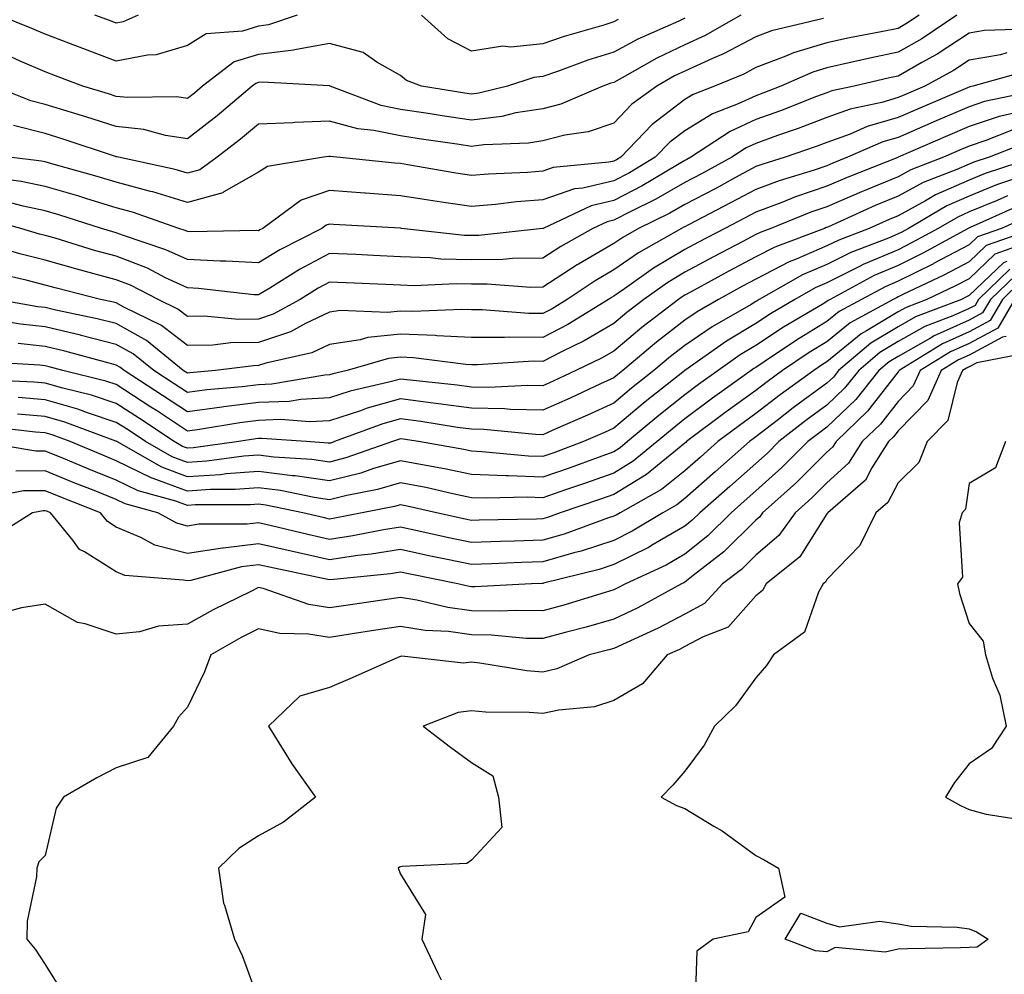
# Model space of a CAD drawing. Units: inches. Extents: x 986963 to 989603, y 7253018 to 7255658.
# Drawn here: x 987694 to 987833, y 7254757 to 7254891 of the extents above; entities that cross this region are included whole.
import ezdxf

# ---------------------------------------------------------------- set-up
doc = ezdxf.new("R2010")
doc.units = ezdxf.units.IN
doc.header["$MEASUREMENT"] = 0
doc.layers.add('Contour_98697253', color=7, linetype='Continuous', true_color=0xf662ea)

msp = doc.modelspace()

# ---------------------------------------------------------------- linework, layer by layer
at = {"layer": 'Contour_98697253'}
for points in [[(987795.92, 7254891.92, 3114), (987790.91, 7254889.06, 3114), (987788.05, 7254887.76, 3114), (987784.09, 7254885.88, 3114), (987779.22, 7254883.09, 3114), (987778.05, 7254882.46, 3114), (987777.64, 7254882.33, 3114), (987776.53, 7254881.92, 3114), (987770.58, 7254879.39, 3114), (987768.05, 7254878.75, 3114), (987764.28, 7254878.15, 3114), (987762.3, 7254877.67, 3114), (987758.05, 7254877.12, 3114), (987753.88, 7254877.75, 3114), (987751.91, 7254878.06, 3114), (987748.05, 7254878.66, 3114), (987745.34, 7254879.21, 3114), (987738.12, 7254881.92, 3114), (987738.08, 7254881.95, 3114), (987738.05, 7254881.96, 3114), (987738.02, 7254881.95, 3114), (987728.63, 7254882.5, 3114), (987728.05, 7254882.43, 3114), (987727.67, 7254882.3, 3114), (987727.16, 7254881.92, 3114), (987722.22, 7254877.75, 3114), (987718.05, 7254874.52, 3114), (987714.99, 7254874.98, 3114), (987711.94, 7254875.81, 3114), (987708.05, 7254876.24, 3114), (987703.74, 7254877.61, 3114), (987701.76, 7254878.21, 3114), (987698.05, 7254879.36, 3114), (987696.01, 7254879.88, 3114), (987690.81, 7254881.92, 3114)], [(987826.32, 7254891.92, 3117), (987821.38, 7254888.59, 3117), (987818.05, 7254886.69, 3117), (987814.09, 7254885.88, 3117), (987811.36, 7254885.23, 3117), (987808.05, 7254884.52, 3117), (987806.06, 7254883.91, 3117), (987801.57, 7254881.92, 3117), (987799.04, 7254880.93, 3117), (987798.05, 7254880.58, 3117), (987795.56, 7254879.43, 3117), (987791.96, 7254878.01, 3117), (987788.05, 7254875.66, 3117), (987785.93, 7254874.04, 3117), (987783.88, 7254871.92, 3117), (987780.24, 7254869.73, 3117), (987778.05, 7254868.61, 3117), (987773.7, 7254867.57, 3117), (987772.5, 7254867.47, 3117), (987768.05, 7254865.92, 3117), (987764.34, 7254865.63, 3117), (987761.4, 7254865.27, 3117), (987758.05, 7254864.99, 3117), (987754.44, 7254865.53, 3117), (987752, 7254865.87, 3117), (987748.05, 7254866.49, 3117), (987743.1, 7254866.87, 3117), (987743, 7254866.87, 3117), (987738.05, 7254867.27, 3117), (987734.08, 7254865.89, 3117), (987728.66, 7254861.92, 3117), (987728.26, 7254861.71, 3117), (987728.05, 7254861.59, 3117), (987727.74, 7254861.61, 3117), (987718.52, 7254861.45, 3117), (987718.05, 7254861.47, 3117), (987717.75, 7254861.62, 3117), (987716.83, 7254861.92, 3117), (987710.34, 7254864.21, 3117), (987708.05, 7254864.83, 3117), (987703.88, 7254866.09, 3117), (987702.62, 7254866.49, 3117), (987698.05, 7254867.82, 3117), (987694.65, 7254868.52, 3117), (987691.01, 7254868.96, 3117)], [(987733.5, 7254891.92, 3112), (987729.44, 7254890.53, 3112), (987728.05, 7254890.38, 3112), (987725.8, 7254889.67, 3112), (987720.67, 7254889.3, 3112), (987718.05, 7254887.62, 3112), (987713.65, 7254886.32, 3112), (987712.42, 7254886.3, 3112), (987708.05, 7254885.46, 3112), (987703.36, 7254887.23, 3112), (987702.36, 7254887.61, 3112), (987698.05, 7254889.23, 3112), (987696.17, 7254890.05, 3112), (987691.49, 7254891.92, 3112)], [(987788.05, 7254891.48, 3113), (987787.21, 7254891.08, 3113), (987781.43, 7254888.54, 3113), (987778.05, 7254886.71, 3113), (987774.41, 7254885.56, 3113), (987770.12, 7254883.99, 3113), (987768.05, 7254883.29, 3113), (987766.81, 7254883.16, 3113), (987763.1, 7254881.92, 3113), (987759.04, 7254880.93, 3113), (987758.05, 7254880.81, 3113), (987757.08, 7254880.95, 3113), (987750.97, 7254881.92, 3113), (987748.86, 7254882.73, 3113), (987748.05, 7254883.43, 3113), (987744.69, 7254885.28, 3113), (987742.77, 7254886.64, 3113), (987738.05, 7254887.91, 3113), (987733.18, 7254887.05, 3113), (987732.99, 7254886.98, 3113), (987728.05, 7254886.4, 3113), (987724.63, 7254885.34, 3113), (987720.18, 7254881.92, 3113), (987719.03, 7254880.94, 3113), (987718.05, 7254880.19, 3113), (987716.55, 7254880.42, 3113), (987709.66, 7254880.31, 3113), (987708.05, 7254880.49, 3113), (987706.97, 7254880.84, 3113), (987703.34, 7254881.92, 3113), (987699.51, 7254883.38, 3113), (987698.05, 7254883.93, 3113), (987694.51, 7254885.46, 3113), (987692.49, 7254886.36, 3113)], [(987821.04, 7254891.92, 3116), (987819.25, 7254890.72, 3116), (987818.05, 7254890.03, 3116), (987815.68, 7254889.55, 3116), (987811.23, 7254888.74, 3116), (987808.05, 7254888.04, 3116), (987803.36, 7254886.61, 3116), (987802.25, 7254886.12, 3116), (987798.05, 7254884.54, 3116), (987796.34, 7254883.63, 3116), (987792.23, 7254881.92, 3116), (987789.22, 7254880.75, 3116), (987788.05, 7254880.04, 3116), (987783.45, 7254876.52, 3116), (987779.02, 7254871.92, 3116), (987778.41, 7254871.56, 3116), (987778.05, 7254871.37, 3116), (987777.34, 7254871.21, 3116), (987769.51, 7254870.46, 3116), (987768.05, 7254869.96, 3116), (987765.92, 7254869.79, 3116), (987760.42, 7254869.55, 3116), (987758.05, 7254869.34, 3116), (987755.81, 7254869.68, 3116), (987749.09, 7254870.88, 3116), (987748.05, 7254871.04, 3116), (987747.23, 7254871.1, 3116), (987739.08, 7254871.92, 3116), (987738.14, 7254872.01, 3116), (987738.05, 7254872.03, 3116), (987737.94, 7254872.03, 3116), (987737.22, 7254871.92, 3116), (987729.33, 7254870.64, 3116), (987728.05, 7254869.84, 3116), (987723.2, 7254867.07, 3116), (987723.03, 7254866.94, 3116), (987718.05, 7254865.57, 3116), (987713.19, 7254867.06, 3116), (987712.84, 7254867.13, 3116), (987708.05, 7254868.4, 3116), (987705.35, 7254869.22, 3116), (987698.98, 7254870.99, 3116), (987698.05, 7254871.27, 3116), (987697.5, 7254871.37, 3116), (987692.97, 7254871.92, 3116)], [(987807.55, 7254891.42, 3115), (987800.25, 7254889.72, 3115), (987798.05, 7254888.88, 3115), (987793.51, 7254886.46, 3115), (987791.95, 7254885.82, 3115), (987788.05, 7254884.04, 3115), (987786.61, 7254883.36, 3115), (987784.1, 7254881.92, 3115), (987780.6, 7254879.37, 3115), (987778.05, 7254876.71, 3115), (987774.46, 7254875.51, 3115), (987771.15, 7254875.02, 3115), (987768.05, 7254874.23, 3115), (987766.05, 7254873.92, 3115), (987759.78, 7254873.65, 3115), (987758.05, 7254873.42, 3115), (987756.27, 7254873.7, 3115), (987750.66, 7254874.53, 3115), (987748.05, 7254874.93, 3115), (987744.27, 7254875.7, 3115), (987742.03, 7254875.9, 3115), (987738.05, 7254876.99, 3115), (987733.16, 7254876.81, 3115), (987732.91, 7254876.78, 3115), (987728.05, 7254876.56, 3115), (987725.52, 7254874.45, 3115), (987722.22, 7254871.92, 3115), (987719.8, 7254870.17, 3115), (987718.05, 7254869.69, 3115), (987716.34, 7254870.21, 3115), (987708.34, 7254871.92, 3115), (987708.11, 7254871.98, 3115), (987708.05, 7254871.99, 3115), (987707.95, 7254872.02, 3115), (987700.59, 7254874.46, 3115), (987698.05, 7254875.25, 3115), (987693.59, 7254876.38, 3115)], [(987711.14, 7254891.92, 3111), (987709, 7254890.97, 3111), (987708.05, 7254890.79, 3111), (987707.23, 7254891.1, 3111), (987705.04, 7254891.92, 3111)], [(987778.67, 7254891.3, 3112), (987778.05, 7254890.97, 3112), (987776.65, 7254890.52, 3112), (987771.07, 7254888.9, 3112), (987768.05, 7254887.88, 3112), (987763.56, 7254887.43, 3112), (987762.44, 7254887.53, 3112), (987758.05, 7254886.85, 3112), (987754.69, 7254888.56, 3112), (987750.99, 7254891.92, 3112)], [(987836.05, 7254889.92, 3118), (987830.23, 7254889.74, 3118), (987828.05, 7254889.36, 3118), (987823.54, 7254886.43, 3118), (987821.38, 7254885.25, 3118), (987818.05, 7254883.35, 3118), (987816.87, 7254883.1, 3118), (987811.88, 7254881.92, 3118), (987808.72, 7254881.25, 3118), (987808.05, 7254880.99, 3118), (987806.58, 7254880.45, 3118), (987801.5, 7254878.47, 3118), (987798.05, 7254877.23, 3118), (987794.42, 7254875.55, 3118), (987788.89, 7254871.92, 3118), (987788.34, 7254871.63, 3118), (987788.05, 7254871.47, 3118), (987787, 7254870.87, 3118), (987782.06, 7254867.91, 3118), (987778.05, 7254865.85, 3118), (987774.88, 7254865.09, 3118), (987768.11, 7254861.92, 3118), (987768.07, 7254861.9, 3118), (987768.05, 7254861.88, 3118), (987768.01, 7254861.88, 3118), (987759.06, 7254860.91, 3118), (987758.05, 7254860.9, 3118), (987757.06, 7254860.93, 3118), (987748.16, 7254861.92, 3118), (987748.06, 7254861.93, 3118), (987748.03, 7254861.94, 3118), (987738.61, 7254862.48, 3118), (987738.05, 7254862.53, 3118), (987737.6, 7254862.37, 3118), (987736.99, 7254861.92, 3118), (987731.08, 7254858.89, 3118), (987728.05, 7254857.08, 3118), (987723.45, 7254857.32, 3118), (987722.67, 7254857.3, 3118), (987718.05, 7254857.52, 3118), (987715.04, 7254858.91, 3118), (987709.06, 7254860.91, 3118), (987708.05, 7254861.3, 3118), (987707.56, 7254861.43, 3118), (987705.98, 7254861.92, 3118), (987699.95, 7254863.82, 3118), (987698.05, 7254864.38, 3118), (987694.94, 7254865.03, 3118), (987691.95, 7254865.82, 3118)], [(987833.37, 7254886.6, 3119), (987832.47, 7254886.34, 3119), (987828.05, 7254885.56, 3119), (987825.84, 7254884.13, 3119), (987821.8, 7254881.92, 3119), (987819.17, 7254880.8, 3119), (987818.05, 7254880.31, 3119), (987815.77, 7254879.64, 3119), (987811.29, 7254878.68, 3119), (987808.05, 7254877.5, 3119), (987804, 7254875.97, 3119), (987801.11, 7254874.98, 3119), (987798.05, 7254873.88, 3119), (987796.7, 7254873.27, 3119), (987794.66, 7254871.92, 3119), (987790.38, 7254869.59, 3119), (987788.05, 7254868.37, 3119), (987783.96, 7254866.01, 3119), (987780.43, 7254864.3, 3119), (987778.05, 7254863.08, 3119), (987777.11, 7254862.86, 3119), (987775.11, 7254861.92, 3119), (987770.58, 7254859.39, 3119), (987768.05, 7254857.75, 3119), (987763.81, 7254857.68, 3119), (987762.43, 7254857.54, 3119), (987758.05, 7254857.48, 3119), (987753.73, 7254857.6, 3119), (987752.19, 7254857.78, 3119), (987748.05, 7254857.93, 3119), (987744.23, 7254858.1, 3119), (987741.74, 7254858.23, 3119), (987738.05, 7254858.39, 3119), (987733.84, 7254856.13, 3119), (987729.65, 7254853.52, 3119), (987728.05, 7254852.55, 3119), (987727.38, 7254852.59, 3119), (987719.61, 7254853.48, 3119), (987718.05, 7254853.56, 3119), (987714.99, 7254854.98, 3119), (987712.42, 7254856.3, 3119), (987708.05, 7254857.99, 3119), (987704.96, 7254858.83, 3119), (987699.45, 7254860.52, 3119), (987698.05, 7254860.92, 3119), (987697.25, 7254861.12, 3119), (987694.61, 7254861.92, 3119), (987689.43, 7254863.3, 3119)], [(987835.97, 7254884, 3120), (987828.56, 7254881.92, 3120), (987828.14, 7254881.83, 3120), (987828.05, 7254881.8, 3120), (987827.84, 7254881.71, 3120), (987821.13, 7254878.84, 3120), (987818.05, 7254877.52, 3120), (987813.72, 7254876.25, 3120), (987811.32, 7254875.19, 3120), (987808.05, 7254873.99, 3120), (987806.55, 7254873.42, 3120), (987802.17, 7254871.92, 3120), (987799.02, 7254870.95, 3120), (987798.05, 7254870.6, 3120), (987795.2, 7254869.07, 3120), (987792.42, 7254867.55, 3120), (987788.05, 7254865.27, 3120), (987785.92, 7254864.05, 3120), (987781.55, 7254861.92, 3120), (987779.32, 7254860.65, 3120), (987778.05, 7254859.78, 3120), (987773.08, 7254856.89, 3120), (987772.91, 7254856.78, 3120), (987768.05, 7254853.63, 3120), (987766.37, 7254853.6, 3120), (987760.21, 7254854.08, 3120), (987758.05, 7254854.05, 3120), (987755.85, 7254854.12, 3120), (987749.97, 7254853.84, 3120), (987748.05, 7254853.91, 3120), (987745.96, 7254854.01, 3120), (987740.38, 7254854.25, 3120), (987738.05, 7254854.36, 3120), (987736.46, 7254853.51, 3120), (987733.92, 7254851.92, 3120), (987730.14, 7254849.83, 3120), (987728.05, 7254849.13, 3120), (987725.22, 7254849.09, 3120), (987720.4, 7254849.57, 3120), (987718.05, 7254849.53, 3120), (987716.7, 7254850.57, 3120), (987713.93, 7254851.92, 3120), (987710.04, 7254853.91, 3120), (987708.05, 7254854.68, 3120), (987704.25, 7254855.72, 3120), (987702.34, 7254856.21, 3120), (987698.05, 7254857.44, 3120), (987694.47, 7254858.34, 3120), (987690.41, 7254859.56, 3120)], [(987837.42, 7254881.29, 3121), (987830.22, 7254879.75, 3121), (987828.05, 7254879.03, 3121), (987823.07, 7254876.9, 3121), (987822.99, 7254876.86, 3121), (987818.05, 7254874.71, 3121), (987815.89, 7254874.08, 3121), (987810.96, 7254871.92, 3121), (987808.87, 7254871.1, 3121), (987808.05, 7254870.74, 3121), (987806.26, 7254870.13, 3121), (987801.34, 7254868.63, 3121), (987798.05, 7254867.41, 3121), (987794.48, 7254865.49, 3121), (987788.57, 7254862.44, 3121), (987788.05, 7254862.16, 3121), (987787.89, 7254862.08, 3121), (987787.57, 7254861.92, 3121), (987781.51, 7254858.46, 3121), (987778.05, 7254856.09, 3121), (987775.41, 7254854.56, 3121), (987771.47, 7254851.92, 3121), (987769.36, 7254850.61, 3121), (987768.05, 7254849.94, 3121), (987766.09, 7254849.96, 3121), (987759.52, 7254850.45, 3121), (987758.05, 7254850.46, 3121), (987756.65, 7254850.52, 3121), (987749.75, 7254850.22, 3121), (987748.05, 7254850.29, 3121), (987746.22, 7254850.09, 3121), (987739.61, 7254850.36, 3121), (987738.05, 7254850.13, 3121), (987734.69, 7254848.56, 3121), (987732.58, 7254847.39, 3121), (987728.05, 7254845.87, 3121), (987724.15, 7254845.82, 3121), (987721.62, 7254845.49, 3121), (987718.05, 7254845.45, 3121), (987714.41, 7254848.28, 3121), (987709.13, 7254850.84, 3121), (987708.05, 7254851.44, 3121), (987707.67, 7254851.54, 3121), (987705.84, 7254851.92, 3121), (987699.63, 7254853.5, 3121), (987698.05, 7254853.95, 3121), (987695.34, 7254854.63, 3121), (987691.59, 7254855.46, 3121)], [(987834.2, 7254878.07, 3122), (987832.3, 7254877.67, 3122), (987828.05, 7254876.27, 3122), (987825.01, 7254874.96, 3122), (987818.05, 7254871.92, 3122), (987818.04, 7254871.91, 3122), (987810.89, 7254869.08, 3122), (987808.05, 7254867.84, 3122), (987803.63, 7254866.34, 3122), (987801.71, 7254865.58, 3122), (987798.05, 7254864.21, 3122), (987796.56, 7254863.41, 3122), (987793.66, 7254861.92, 3122), (987789.97, 7254860, 3122), (987788.05, 7254858.95, 3122), (987783.65, 7254856.32, 3122), (987779.56, 7254853.43, 3122), (987778.05, 7254852.4, 3122), (987777.75, 7254852.22, 3122), (987777.3, 7254851.92, 3122), (987771.59, 7254848.38, 3122), (987768.05, 7254846.58, 3122), (987763.37, 7254846.6, 3122), (987762.69, 7254846.56, 3122), (987758.05, 7254846.59, 3122), (987753.15, 7254846.82, 3122), (987752.97, 7254846.84, 3122), (987748.05, 7254847.04, 3122), (987743.42, 7254846.55, 3122), (987742.37, 7254846.24, 3122), (987738.05, 7254845.6, 3122), (987735.54, 7254844.43, 3122), (987729.09, 7254842.96, 3122), (987728.05, 7254842.61, 3122), (987727.37, 7254842.6, 3122), (987722, 7254841.92, 3122), (987718.38, 7254841.59, 3122), (987718.05, 7254841.55, 3122), (987717.83, 7254841.7, 3122), (987717.47, 7254841.92, 3122), (987712.29, 7254846.16, 3122), (987708.05, 7254848.52, 3122), (987705.34, 7254849.21, 3122), (987699.54, 7254850.43, 3122), (987698.05, 7254850.78, 3122), (987697.02, 7254850.89, 3122), (987691.15, 7254851.92, 3122)], [(987834.21, 7254875.76, 3123), (987830.4, 7254874.27, 3123), (987828.05, 7254873.49, 3123), (987826.95, 7254873.02, 3123), (987824.43, 7254871.92, 3123), (987819.83, 7254870.14, 3123), (987818.05, 7254869.18, 3123), (987813.38, 7254867.25, 3123), (987812.9, 7254867.07, 3123), (987808.05, 7254864.95, 3123), (987805.78, 7254864.19, 3123), (987800.16, 7254861.92, 3123), (987798.63, 7254861.34, 3123), (987798.05, 7254861.04, 3123), (987796.19, 7254860.06, 3123), (987792.06, 7254857.91, 3123), (987788.05, 7254855.74, 3123), (987785.67, 7254854.3, 3123), (987782.29, 7254851.92, 3123), (987779.89, 7254850.08, 3123), (987778.05, 7254848.55, 3123), (987773.88, 7254846.09, 3123), (987770.7, 7254844.57, 3123), (987768.05, 7254843.21, 3123), (987766.75, 7254843.22, 3123), (987758.85, 7254842.72, 3123), (987758.05, 7254842.72, 3123), (987757.21, 7254842.76, 3123), (987749.85, 7254843.72, 3123), (987748.05, 7254843.8, 3123), (987746.36, 7254843.61, 3123), (987740.51, 7254841.92, 3123), (987738.51, 7254841.46, 3123), (987738.05, 7254841.31, 3123), (987737.41, 7254841.28, 3123), (987729.95, 7254840.02, 3123), (987728.05, 7254839.93, 3123), (987725.77, 7254839.64, 3123), (987720.77, 7254839.2, 3123), (987718.05, 7254838.82, 3123), (987716.19, 7254840.06, 3123), (987713.31, 7254841.92, 3123), (987710.41, 7254844.28, 3123), (987708.05, 7254845.6, 3123), (987703.12, 7254846.85, 3123), (987703.01, 7254846.88, 3123), (987698.05, 7254848.05, 3123), (987694.56, 7254848.43, 3123), (987690.9, 7254849.07, 3123)], [(987836.03, 7254873.94, 3124), (987830.85, 7254871.92, 3124), (987828.73, 7254871.24, 3124), (987828.05, 7254870.95, 3124), (987826.31, 7254870.18, 3124), (987821.6, 7254868.37, 3124), (987818.05, 7254866.44, 3124), (987814.85, 7254865.12, 3124), (987808.28, 7254862.15, 3124), (987808.05, 7254862.06, 3124), (987807.95, 7254862.02, 3124), (987807.7, 7254861.92, 3124), (987800.69, 7254859.28, 3124), (987798.05, 7254857.91, 3124), (987794.13, 7254855.84, 3124), (987789.34, 7254853.21, 3124), (987788.05, 7254852.52, 3124), (987787.68, 7254852.29, 3124), (987787.15, 7254851.92, 3124), (987781.99, 7254847.98, 3124), (987778.05, 7254844.67, 3124), (987776.31, 7254843.66, 3124), (987772.7, 7254841.92, 3124), (987769.52, 7254840.45, 3124), (987768.05, 7254839.79, 3124), (987765.97, 7254839.84, 3124), (987760.44, 7254839.53, 3124), (987758.05, 7254839.58, 3124), (987755.99, 7254839.86, 3124), (987749.42, 7254840.55, 3124), (987748.05, 7254840.73, 3124), (987746.4, 7254840.27, 3124), (987740.95, 7254839.02, 3124), (987738.05, 7254838.09, 3124), (987734, 7254837.87, 3124), (987732.38, 7254837.59, 3124), (987728.05, 7254837.41, 3124), (987723.17, 7254836.8, 3124), (987722.88, 7254836.75, 3124), (987718.05, 7254836.11, 3124), (987714.55, 7254838.42, 3124), (987709.14, 7254841.92, 3124), (987708.55, 7254842.42, 3124), (987708.05, 7254842.69, 3124), (987707.02, 7254842.95, 3124), (987700.8, 7254844.67, 3124), (987698.05, 7254845.32, 3124), (987694.23, 7254845.74, 3124)], [(987837.34, 7254871.92, 3125), (987830.33, 7254869.64, 3125), (987828.05, 7254868.72, 3125), (987823.34, 7254866.63, 3125), (987821.93, 7254865.8, 3125), (987818.05, 7254863.7, 3125), (987816.79, 7254863.18, 3125), (987814, 7254861.92, 3125), (987809.7, 7254860.27, 3125), (987808.05, 7254859.45, 3125), (987803.7, 7254857.57, 3125), (987802.75, 7254857.22, 3125), (987798.05, 7254854.77, 3125), (987796.18, 7254853.79, 3125), (987792.78, 7254851.92, 3125), (987789.77, 7254850.2, 3125), (987788.05, 7254849.02, 3125), (987784.05, 7254845.92, 3125), (987779.31, 7254841.92, 3125), (987778.61, 7254841.36, 3125), (987778.05, 7254840.89, 3125), (987776.17, 7254840.04, 3125), (987771.92, 7254838.05, 3125), (987768.05, 7254836.34, 3125), (987763.53, 7254836.44, 3125), (987762.66, 7254836.53, 3125), (987758.05, 7254836.62, 3125), (987753.38, 7254837.25, 3125), (987752.64, 7254837.33, 3125), (987748.05, 7254837.93, 3125), (987743.35, 7254836.62, 3125), (987742.39, 7254836.26, 3125), (987738.05, 7254834.87, 3125), (987735.26, 7254834.71, 3125), (987731.15, 7254835.02, 3125), (987728.05, 7254834.89, 3125), (987725.41, 7254834.56, 3125), (987719.75, 7254833.62, 3125), (987718.05, 7254833.39, 3125), (987713.68, 7254836.29, 3125), (987712.92, 7254836.79, 3125), (987708.05, 7254839.96, 3125), (987706.58, 7254840.45, 3125), (987700.54, 7254841.92, 3125), (987698.59, 7254842.46, 3125), (987698.05, 7254842.58, 3125), (987697.3, 7254842.67, 3125), (987689.26, 7254843.13, 3125)], [(987835.28, 7254869.15, 3126), (987831.92, 7254868.05, 3126), (987828.05, 7254866.47, 3126), (987824.9, 7254865.07, 3126), (987819.51, 7254861.92, 3126), (987818.57, 7254861.4, 3126), (987818.05, 7254861.15, 3126), (987816.69, 7254860.56, 3126), (987811.43, 7254858.54, 3126), (987808.05, 7254856.85, 3126), (987804.6, 7254855.37, 3126), (987798.51, 7254851.92, 3126), (987798.22, 7254851.75, 3126), (987798.05, 7254851.64, 3126), (987797.36, 7254851.23, 3126), (987791.88, 7254848.09, 3126), (987788.05, 7254845.46, 3126), (987786.05, 7254843.92, 3126), (987783.68, 7254841.92, 3126), (987780.54, 7254839.43, 3126), (987778.05, 7254837.35, 3126), (987774.33, 7254835.64, 3126), (987769.81, 7254833.68, 3126), (987768.05, 7254832.9, 3126), (987767.05, 7254832.92, 3126), (987759.75, 7254833.62, 3126), (987758.05, 7254833.66, 3126), (987756.04, 7254833.93, 3126), (987750.88, 7254834.75, 3126), (987748.05, 7254835.11, 3126), (987745.55, 7254834.42, 3126), (987738.75, 7254831.92, 3126), (987738.24, 7254831.73, 3126), (987738.05, 7254831.7, 3126), (987737.85, 7254831.72, 3126), (987734.75, 7254831.92, 3126), (987728.51, 7254832.38, 3126), (987728.05, 7254832.36, 3126), (987727.66, 7254832.31, 3126), (987725.3, 7254831.92, 3126), (987718.92, 7254831.05, 3126), (987718.05, 7254831, 3126), (987717.38, 7254831.25, 3126), (987716.2, 7254831.92, 3126), (987711.31, 7254835.18, 3126), (987708.05, 7254837.3, 3126), (987704.57, 7254838.44, 3126), (987700.54, 7254839.43, 3126), (987698.05, 7254840.15, 3126), (987696.42, 7254840.29, 3126), (987689.36, 7254840.61, 3126)], [(987833.46, 7254866.51, 3127), (987831.98, 7254865.85, 3127), (987828.05, 7254864.23, 3127), (987826.45, 7254863.52, 3127), (987823.71, 7254861.92, 3127), (987820.05, 7254859.92, 3127), (987818.05, 7254858.92, 3127), (987813.15, 7254856.82, 3127), (987812.74, 7254856.61, 3127), (987808.05, 7254854.26, 3127), (987806.41, 7254853.56, 3127), (987803.52, 7254851.92, 3127), (987800.08, 7254849.89, 3127), (987798.05, 7254848.55, 3127), (987793.91, 7254846.06, 3127), (987788.05, 7254841.91, 3127), (987788, 7254841.87, 3127), (987782.47, 7254837.5, 3127), (987778.05, 7254833.8, 3127), (987776.76, 7254833.21, 3127), (987773.81, 7254831.92, 3127), (987769.6, 7254830.37, 3127), (987768.05, 7254829.83, 3127), (987766.03, 7254829.9, 3127), (987759.46, 7254830.51, 3127), (987758.05, 7254830.56, 3127), (987756.93, 7254830.8, 3127), (987750.55, 7254831.92, 3127), (987748.39, 7254832.26, 3127), (987748.05, 7254832.31, 3127), (987747.75, 7254832.22, 3127), (987746.92, 7254831.92, 3127), (987740.34, 7254829.63, 3127), (987738.05, 7254829.04, 3127), (987735.54, 7254829.41, 3127), (987730.22, 7254829.75, 3127), (987728.05, 7254830.02, 3127), (987726, 7254829.87, 3127), (987720.8, 7254829.17, 3127), (987718.05, 7254828.99, 3127), (987715.9, 7254829.77, 3127), (987712.17, 7254831.92, 3127), (987709.7, 7254833.57, 3127), (987708.05, 7254834.63, 3127), (987703.99, 7254835.98, 3127), (987702.62, 7254836.49, 3127), (987698.05, 7254837.82, 3127), (987694.26, 7254838.13, 3127)], [(987834.92, 7254865.05, 3128), (987828.18, 7254862.05, 3128), (987828.05, 7254862, 3128), (987828, 7254861.97, 3128), (987827.91, 7254861.92, 3128), (987821.54, 7254858.43, 3128), (987818.05, 7254856.71, 3128), (987814.7, 7254855.27, 3128), (987808.48, 7254851.92, 3128), (987808.21, 7254851.76, 3128), (987808.05, 7254851.65, 3128), (987807.35, 7254851.22, 3128), (987801.95, 7254848.02, 3128), (987798.05, 7254845.46, 3128), (987795.84, 7254844.13, 3128), (987792.73, 7254841.92, 3128), (987789.99, 7254839.98, 3128), (987788.05, 7254838.52, 3128), (987784.38, 7254835.59, 3128), (987780, 7254831.92, 3128), (987778.93, 7254831.04, 3128), (987778.05, 7254830.5, 3128), (987775.84, 7254829.71, 3128), (987771.76, 7254828.21, 3128), (987768.05, 7254826.92, 3128), (987763.22, 7254827.09, 3128), (987762.85, 7254827.12, 3128), (987758.05, 7254827.3, 3128), (987754.22, 7254828.09, 3128), (987751.38, 7254828.59, 3128), (987748.05, 7254829.24, 3128), (987744.26, 7254828.13, 3128), (987742.46, 7254827.51, 3128), (987738.05, 7254826.39, 3128), (987733.23, 7254827.1, 3128), (987732.85, 7254827.12, 3128), (987728.05, 7254827.72, 3128), (987723.52, 7254827.39, 3128), (987722.7, 7254827.27, 3128), (987718.05, 7254826.98, 3128), (987714.44, 7254828.31, 3128), (987708.14, 7254831.92, 3128), (987708.08, 7254831.95, 3128), (987708.05, 7254831.98, 3128), (987707.96, 7254832.01, 3128), (987700.81, 7254834.68, 3128), (987698.05, 7254835.48, 3128), (987694.16, 7254835.81, 3128)], [(987836.37, 7254863.6, 3129), (987832.61, 7254861.92, 3129), (987829.23, 7254860.74, 3129), (987828.05, 7254859.62, 3129), (987823.14, 7254857.01, 3129), (987823.02, 7254856.95, 3129), (987818.05, 7254854.49, 3129), (987816.25, 7254853.72, 3129), (987812.91, 7254851.92, 3129), (987809.76, 7254850.21, 3129), (987808.05, 7254848.8, 3129), (987803.76, 7254846.21, 3129), (987799.35, 7254843.22, 3129), (987798.05, 7254842.36, 3129), (987797.78, 7254842.19, 3129), (987797.39, 7254841.92, 3129), (987791.94, 7254838.03, 3129), (987788.05, 7254835.12, 3129), (987786.27, 7254833.7, 3129), (987784.14, 7254831.92, 3129), (987780.79, 7254829.18, 3129), (987778.05, 7254827.5, 3129), (987773.95, 7254826.02, 3129), (987771.25, 7254825.12, 3129), (987768.05, 7254824.01, 3129), (987765.88, 7254824.09, 3129), (987760.09, 7254823.96, 3129), (987758.05, 7254824.03, 3129), (987755.38, 7254824.59, 3129), (987751.59, 7254825.46, 3129), (987748.05, 7254826.15, 3129), (987744.79, 7254825.18, 3129), (987740.49, 7254824.36, 3129), (987738.05, 7254823.75, 3129), (987735.91, 7254824.06, 3129), (987731.16, 7254825.03, 3129), (987728.05, 7254825.42, 3129), (987724.79, 7254825.18, 3129), (987721.3, 7254825.17, 3129), (987718.05, 7254824.97, 3129), (987713.24, 7254826.73, 3129), (987712.94, 7254826.81, 3129), (987708.05, 7254829.24, 3129), (987706.14, 7254830.01, 3129), (987701.56, 7254831.92, 3129), (987699.01, 7254832.88, 3129), (987698.05, 7254833.15, 3129), (987696.7, 7254833.27, 3129), (987690.13, 7254834, 3129)], [(987837.33, 7254861.92, 3130), (987830.45, 7254859.52, 3130), (987828.05, 7254857.23, 3130), (987824.58, 7254855.39, 3130), (987818.73, 7254852.6, 3130), (987818.05, 7254852.27, 3130), (987817.81, 7254852.16, 3130), (987817.36, 7254851.92, 3130), (987811.32, 7254848.65, 3130), (987808.05, 7254845.96, 3130), (987805.53, 7254844.44, 3130), (987801.81, 7254841.92, 3130), (987799.63, 7254840.34, 3130), (987798.05, 7254839.13, 3130), (987793.86, 7254836.11, 3130), (987788.29, 7254831.92, 3130), (987788.17, 7254831.8, 3130), (987788.05, 7254831.71, 3130), (987787.01, 7254830.88, 3130), (987782.66, 7254827.31, 3130), (987778.05, 7254824.49, 3130), (987776.16, 7254823.81, 3130), (987770.52, 7254821.92, 3130), (987768.7, 7254821.27, 3130), (987768.05, 7254821.07, 3130), (987767.17, 7254821.04, 3130), (987759.1, 7254820.87, 3130), (987758.05, 7254820.83, 3130), (987757.15, 7254821.02, 3130), (987753.12, 7254821.92, 3130), (987748.99, 7254822.86, 3130), (987748.05, 7254823.04, 3130), (987747.18, 7254822.79, 3130), (987742.65, 7254821.92, 3130), (987738.82, 7254821.15, 3130), (987738.05, 7254821.03, 3130), (987737.33, 7254821.2, 3130), (987734.31, 7254821.92, 3130), (987729.1, 7254822.97, 3130), (987728.05, 7254823.11, 3130), (987726.94, 7254823.03, 3130), (987719.16, 7254823.03, 3130), (987718.05, 7254822.96, 3130), (987716.41, 7254823.56, 3130), (987711.12, 7254824.99, 3130), (987708.05, 7254826.51, 3130), (987704.19, 7254828.06, 3130), (987700.29, 7254829.68, 3130), (987698.05, 7254830.6, 3130), (987696.71, 7254830.58, 3130), (987688.62, 7254831.92, 3130)], [(987835.91, 7254859.78, 3131), (987831.67, 7254858.3, 3131), (987828.05, 7254854.84, 3131), (987826.15, 7254853.82, 3131), (987822.12, 7254851.92, 3131), (987819.17, 7254850.8, 3131), (987818.05, 7254850.16, 3131), (987813.63, 7254847.5, 3131), (987812.88, 7254847.09, 3131), (987808.05, 7254843.13, 3131), (987807.3, 7254842.67, 3131), (987806.18, 7254841.92, 3131), (987801.47, 7254838.5, 3131), (987798.05, 7254835.87, 3131), (987795.76, 7254834.21, 3131), (987792.71, 7254831.92, 3131), (987790.23, 7254829.74, 3131), (987788.05, 7254827.82, 3131), (987784.76, 7254825.21, 3131), (987778.93, 7254821.92, 3131), (987778.38, 7254821.59, 3131), (987778.05, 7254821.42, 3131), (987777.32, 7254821.19, 3131), (987771.06, 7254818.91, 3131), (987768.05, 7254818.04, 3131), (987764.04, 7254817.91, 3131), (987762.1, 7254817.87, 3131), (987758.05, 7254817.73, 3131), (987754.59, 7254818.46, 3131), (987750.62, 7254819.35, 3131), (987748.05, 7254819.91, 3131), (987745.66, 7254819.53, 3131), (987741.32, 7254818.65, 3131), (987738.05, 7254818.18, 3131), (987734.98, 7254818.85, 3131), (987729.9, 7254820.07, 3131), (987728.05, 7254820.49, 3131), (987726.44, 7254820.31, 3131), (987719.66, 7254820.31, 3131), (987718.05, 7254820.05, 3131), (987716.57, 7254820.44, 3131), (987713.91, 7254821.92, 3131), (987709.29, 7254823.16, 3131), (987708.05, 7254823.79, 3131), (987704.94, 7254825.03, 3131), (987702.22, 7254826.09, 3131), (987698.05, 7254827.81, 3131), (987693.89, 7254827.76, 3131)], [(987833.38, 7254857.25, 3132), (987832.89, 7254857.08, 3132), (987828.05, 7254852.46, 3132), (987827.7, 7254852.27, 3132), (987826.97, 7254851.92, 3132), (987820.5, 7254849.47, 3132), (987818.05, 7254848.07, 3132), (987814.21, 7254845.76, 3132), (987809.68, 7254841.92, 3132), (987808.96, 7254841.01, 3132), (987808.05, 7254840.14, 3132), (987803.3, 7254836.67, 3132), (987801.03, 7254834.9, 3132), (987798.05, 7254832.6, 3132), (987797.65, 7254832.32, 3132), (987797.13, 7254831.92, 3132), (987792.3, 7254827.67, 3132), (987788.05, 7254823.93, 3132), (987786.93, 7254823.04, 3132), (987784.94, 7254821.92, 3132), (987780.65, 7254819.32, 3132), (987778.05, 7254818.02, 3132), (987773.44, 7254816.53, 3132), (987772.41, 7254816.28, 3132), (987768.05, 7254815.02, 3132), (987765.05, 7254814.92, 3132), (987760.85, 7254814.72, 3132), (987758.05, 7254814.63, 3132), (987754.61, 7254815.36, 3132), (987752.01, 7254815.88, 3132), (987748.05, 7254816.74, 3132), (987743.89, 7254816.08, 3132), (987742.02, 7254815.89, 3132), (987738.05, 7254815.32, 3132), (987733.68, 7254816.29, 3132), (987732.63, 7254816.5, 3132), (987728.05, 7254817.55, 3132), (987723.09, 7254816.96, 3132), (987723.01, 7254816.96, 3132), (987718.05, 7254816.19, 3132), (987713.49, 7254817.36, 3132), (987711.51, 7254818.46, 3132), (987708.05, 7254819.91, 3132), (987706.82, 7254820.69, 3132), (987705.81, 7254821.92, 3132), (987700.24, 7254824.11, 3132), (987698.05, 7254825.01, 3132), (987694.99, 7254824.98, 3132), (987690.19, 7254824.06, 3132)], [(987833.77, 7254856.2, 3133), (987829.37, 7254851.92, 3133), (987828.88, 7254851.09, 3133), (987828.05, 7254850.65, 3133), (987825.76, 7254849.63, 3133), (987821.84, 7254848.13, 3133), (987818.05, 7254845.99, 3133), (987815.51, 7254844.46, 3133), (987812.51, 7254841.92, 3133), (987810.53, 7254839.44, 3133), (987808.05, 7254837.05, 3133), (987805.09, 7254834.88, 3133), (987801.28, 7254831.92, 3133), (987799.66, 7254830.31, 3133), (987798.05, 7254828.85, 3133), (987794.36, 7254825.61, 3133), (987790.17, 7254821.92, 3133), (987789.1, 7254820.87, 3133), (987788.05, 7254820.03, 3133), (987783.58, 7254817.45, 3133), (987782.92, 7254817.05, 3133), (987778.05, 7254814.62, 3133), (987776.01, 7254813.96, 3133), (987768.15, 7254812.02, 3133), (987768.05, 7254811.99, 3133), (987767.98, 7254811.99, 3133), (987766.46, 7254811.92, 3133), (987758.48, 7254811.49, 3133), (987758.05, 7254811.49, 3133), (987757.68, 7254811.55, 3133), (987756.11, 7254811.92, 3133), (987749.42, 7254813.29, 3133), (987748.05, 7254813.58, 3133), (987746.62, 7254813.35, 3133), (987738.68, 7254812.55, 3133), (987738.05, 7254812.47, 3133), (987737.36, 7254812.61, 3133), (987730.24, 7254814.11, 3133), (987728.05, 7254814.61, 3133), (987725.66, 7254814.31, 3133), (987718.52, 7254812.39, 3133), (987718.05, 7254812.32, 3133), (987717.51, 7254812.46, 3133), (987709.23, 7254813.1, 3133), (987708.05, 7254813.6, 3133), (987703.56, 7254816.41, 3133), (987702.87, 7254816.74, 3133), (987701.93, 7254818.04, 3133), (987698.78, 7254821.92, 3133), (987698.26, 7254822.13, 3133), (987698.05, 7254822.21, 3133), (987697.76, 7254822.21, 3133), (987696.24, 7254821.92, 3133), (987691.22, 7254818.75, 3133)], [(987834.61, 7254855.36, 3134), (987831.07, 7254851.92, 3134), (987829.94, 7254850.03, 3134), (987828.05, 7254849, 3134), (987823.15, 7254846.82, 3134), (987822.63, 7254846.5, 3134), (987818.05, 7254843.9, 3134), (987816.81, 7254843.16, 3134), (987815.35, 7254841.92, 3134), (987812.1, 7254837.87, 3134), (987808.05, 7254833.95, 3134), (987806.88, 7254833.09, 3134), (987805.37, 7254831.92, 3134), (987801.7, 7254828.27, 3134), (987798.05, 7254824.99, 3134), (987796.42, 7254823.55, 3134), (987794.56, 7254821.92, 3134), (987791.3, 7254818.67, 3134), (987788.05, 7254816.09, 3134), (987785.4, 7254814.57, 3134), (987779.68, 7254811.92, 3134), (987778.63, 7254811.34, 3134), (987778.05, 7254811.07, 3134), (987776.85, 7254810.72, 3134), (987771.04, 7254808.93, 3134), (987768.05, 7254808.11, 3134), (987764.32, 7254808.19, 3134), (987761.91, 7254808.06, 3134), (987758.05, 7254808.13, 3134), (987754.7, 7254808.57, 3134), (987750.35, 7254809.62, 3134), (987748.05, 7254809.99, 3134), (987745.78, 7254809.65, 3134), (987740.98, 7254808.99, 3134), (987738.05, 7254808.55, 3134), (987735.14, 7254809.01, 3134), (987728.72, 7254811.25, 3134), (987728.05, 7254811.39, 3134), (987726.99, 7254810.86, 3134), (987721.7, 7254808.27, 3134), (987718.05, 7254806.26, 3134), (987714, 7254805.97, 3134), (987711.32, 7254805.19, 3134), (987708.05, 7254804.84, 3134), (987703.67, 7254806.3, 3134), (987702.6, 7254806.47, 3134), (987698.05, 7254809.06, 3134), (987694.69, 7254808.56, 3134), (987692.11, 7254807.86, 3134)], [(987835.44, 7254854.53, 3135), (987832.76, 7254851.92, 3135), (987831.01, 7254848.96, 3135), (987828.05, 7254847.36, 3135), (987824.29, 7254845.68, 3135), (987818.2, 7254841.92, 3135), (987818.15, 7254841.82, 3135), (987818.05, 7254841.72, 3135), (987813.77, 7254836.2, 3135), (987809.32, 7254831.92, 3135), (987808.83, 7254831.14, 3135), (987808.05, 7254830.45, 3135), (987803.78, 7254826.19, 3135), (987799, 7254821.92, 3135), (987798.61, 7254821.36, 3135), (987798.05, 7254820.89, 3135), (987793.55, 7254816.42, 3135), (987789.23, 7254813.1, 3135), (987788.05, 7254812.16, 3135), (987787.89, 7254812.08, 3135), (987787.56, 7254811.92, 3135), (987781.42, 7254808.55, 3135), (987778.05, 7254806.95, 3135), (987774.15, 7254805.82, 3135), (987771.19, 7254805.06, 3135), (987768.05, 7254804.21, 3135), (987765.72, 7254804.25, 3135), (987760.84, 7254804.71, 3135), (987758.05, 7254804.77, 3135), (987754.77, 7254805.2, 3135), (987751.5, 7254805.37, 3135), (987748.05, 7254805.91, 3135), (987744.56, 7254805.41, 3135), (987740.96, 7254804.83, 3135), (987738.05, 7254804.39, 3135), (987735.11, 7254804.86, 3135), (987731.06, 7254804.93, 3135), (987728.05, 7254805.58, 3135), (987725.62, 7254804.35, 3135), (987721.36, 7254801.92, 3135), (987720.45, 7254799.52, 3135), (987718.05, 7254794.55, 3135), (987716.81, 7254793.16, 3135), (987716.09, 7254791.92, 3135), (987712.49, 7254787.48, 3135), (987708.05, 7254786.02, 3135), (987705.32, 7254784.65, 3135), (987700.64, 7254781.92, 3135), (987699.6, 7254780.37, 3135), (987698.05, 7254773.71, 3135), (987697.13, 7254772.84, 3135), (987696.85, 7254771.92, 3135), (987696.83, 7254770.7, 3135), (987695.51, 7254764.46, 3135), (987695.48, 7254761.92, 3135), (987696.64, 7254760.51, 3135), (987698.05, 7254758.36, 3135), (987700.51, 7254754.38, 3135)], [(987834.46, 7254851.92, 3136), (987832.08, 7254847.89, 3136), (987828.05, 7254845.72, 3136), (987825.42, 7254844.55, 3136), (987821.17, 7254841.92, 3136), (987820.2, 7254839.77, 3136), (987818.05, 7254837.58, 3136), (987815.58, 7254834.39, 3136), (987813, 7254831.92, 3136), (987811.09, 7254828.88, 3136), (987808.05, 7254826.15, 3136), (987805.93, 7254824.04, 3136), (987803.56, 7254821.92, 3136), (987801.27, 7254818.7, 3136), (987798.05, 7254815.97, 3136), (987796.02, 7254813.95, 3136), (987793.37, 7254811.92, 3136), (987790.82, 7254809.15, 3136), (987788.05, 7254807.64, 3136), (987784.3, 7254805.67, 3136), (987779.77, 7254803.64, 3136), (987778.05, 7254802.83, 3136), (987777.35, 7254802.62, 3136), (987774.59, 7254801.92, 3136), (987770.02, 7254799.95, 3136), (987768.05, 7254799.5, 3136), (987765.81, 7254799.68, 3136), (987759.2, 7254800.77, 3136), (987758.05, 7254800.88, 3136), (987756.88, 7254800.75, 3136), (987748.23, 7254801.74, 3136), (987748.05, 7254801.71, 3136), (987747.68, 7254801.55, 3136), (987741.25, 7254798.72, 3136), (987738.05, 7254797.33, 3136), (987733.87, 7254796.1, 3136), (987729.44, 7254791.92, 3136), (987731.75, 7254788.22, 3136), (987732.73, 7254786.6, 3136), (987736.06, 7254781.92, 3136), (987731.58, 7254778.39, 3136), (987728.05, 7254776.48, 3136), (987725.29, 7254774.68, 3136), (987722.41, 7254771.92, 3136), (987723.12, 7254766.99, 3136), (987723.26, 7254766.71, 3136), (987724.66, 7254761.92, 3136), (987725.78, 7254759.65, 3136), (987728.05, 7254753.34, 3136)], [(987833.27, 7254846.7, 3137), (987832.73, 7254846.6, 3137), (987828.05, 7254844.08, 3137), (987826.56, 7254843.41, 3137), (987824.14, 7254841.92, 3137), (987822.26, 7254837.71, 3137), (987818.05, 7254833.44, 3137), (987817.39, 7254832.58, 3137), (987816.69, 7254831.92, 3137), (987814.38, 7254828.25, 3137), (987813.47, 7254826.5, 3137), (987808.16, 7254821.92, 3137), (987808.12, 7254821.85, 3137), (987808.05, 7254821.77, 3137), (987804.24, 7254815.73, 3137), (987799.48, 7254811.92, 3137), (987798.97, 7254811, 3137), (987798.05, 7254810.24, 3137), (987794.14, 7254805.83, 3137), (987790.61, 7254804.48, 3137), (987788.05, 7254803.09, 3137), (987787.28, 7254802.69, 3137), (987785.58, 7254801.92, 3137), (987782.11, 7254797.86, 3137), (987778.05, 7254795.5, 3137), (987775.33, 7254794.64, 3137), (987770.3, 7254794.17, 3137), (987768.05, 7254793.67, 3137), (987766.16, 7254793.81, 3137), (987760, 7254793.87, 3137), (987758.05, 7254794.05, 3137), (987756.13, 7254793.84, 3137), (987751.25, 7254791.92, 3137), (987755.06, 7254788.93, 3137), (987758.05, 7254786.78, 3137), (987761.03, 7254784.9, 3137), (987761.81, 7254781.92, 3137), (987762.3, 7254777.67, 3137), (987758.05, 7254773.05, 3137), (987757.37, 7254772.6, 3137), (987748.29, 7254772.16, 3137), (987748.05, 7254772.1, 3137), (987747.92, 7254772.05, 3137), (987747.73, 7254771.92, 3137), (987747.82, 7254771.69, 3137), (987748.05, 7254771.08, 3137), (987751.55, 7254765.42, 3137), (987751.04, 7254761.92, 3137), (987753.27, 7254757.14, 3137), (987753.76, 7254756.21, 3137)], [(987835.68, 7254844.29, 3138), (987829.16, 7254843.03, 3138), (987828.05, 7254842.44, 3138), (987827.7, 7254842.27, 3138), (987827.12, 7254841.92, 3138), (987826.36, 7254840.23, 3138), (987825.06, 7254834.91, 3138), (987822.14, 7254831.92, 3138), (987820.97, 7254829, 3138), (987818.05, 7254826.14, 3138), (987816.6, 7254823.37, 3138), (987814.92, 7254821.92, 3138), (987812.67, 7254817.3, 3138), (987808.05, 7254812.53, 3138), (987807.82, 7254812.15, 3138), (987807.52, 7254811.92, 3138), (987806.88, 7254810.75, 3138), (987804.87, 7254805.1, 3138), (987800.53, 7254801.92, 3138), (987799.55, 7254800.42, 3138), (987798.05, 7254798.71, 3138), (987795.2, 7254794.77, 3138), (987792.23, 7254791.92, 3138), (987790.76, 7254789.21, 3138), (987788.05, 7254785.57, 3138), (987786.37, 7254783.6, 3138), (987784.73, 7254781.92, 3138), (987786.89, 7254780.76, 3138), (987788.05, 7254780.31, 3138), (987792.15, 7254777.82, 3138), (987793.29, 7254777.16, 3138), (987798.05, 7254773.71, 3138), (987799.22, 7254773.09, 3138), (987801.24, 7254771.92, 3138), (987802.1, 7254767.87, 3138), (987798.05, 7254764.99, 3138), (987796.98, 7254762.99, 3138), (987792.03, 7254761.92, 3138), (987789.72, 7254760.25, 3138), (987789.51, 7254753.38, 3138)], [(987833.17, 7254831.92, 3139), (987831.75, 7254828.22, 3139), (987828.05, 7254826.02, 3139), (987827.56, 7254822.41, 3139), (987827.05, 7254821.92, 3139), (987826.65, 7254820.52, 3139), (987827.13, 7254812.84, 3139), (987826.41, 7254811.92, 3139), (987826.68, 7254810.55, 3139), (987828.05, 7254806.33, 3139), (987830.01, 7254803.88, 3139), (987830.34, 7254801.92, 3139), (987831.34, 7254798.63, 3139), (987832.38, 7254796.25, 3139), (987833.27, 7254791.92, 3139), (987831.22, 7254788.75, 3139), (987828.05, 7254786.61, 3139), (987825.98, 7254783.99, 3139), (987824.73, 7254781.92, 3139), (987826.86, 7254780.73, 3139), (987828.05, 7254780.17, 3139), (987830.47, 7254779.5, 3139), (987834.97, 7254778.84, 3139)]]:
    msp.add_polyline3d(points, dxfattribs=at)
msp.add_polyline3d([(987828.05, 7254760.77, 3138), (987826.83, 7254760.7, 3138), (987819.39, 7254760.58, 3138), (987818.05, 7254760.51, 3138), (987816.24, 7254760.11, 3138), (987809.2, 7254760.77, 3138), (987808.05, 7254760.18, 3138), (987806.43, 7254760.3, 3138), (987802.16, 7254761.92, 3138), (987804.39, 7254765.58, 3138), (987808.05, 7254764.21, 3138), (987809.81, 7254763.68, 3138), (987815.51, 7254764.46, 3138), (987818.05, 7254764.08, 3138), (987819.88, 7254763.75, 3138), (987826.36, 7254763.61, 3138), (987828.05, 7254763.38, 3138), (987829.09, 7254762.96, 3138), (987830.75, 7254761.92, 3138), (987829.17, 7254760.8, 3138)], close=True, dxfattribs=at)

doc.saveas('drawing.dxf')
